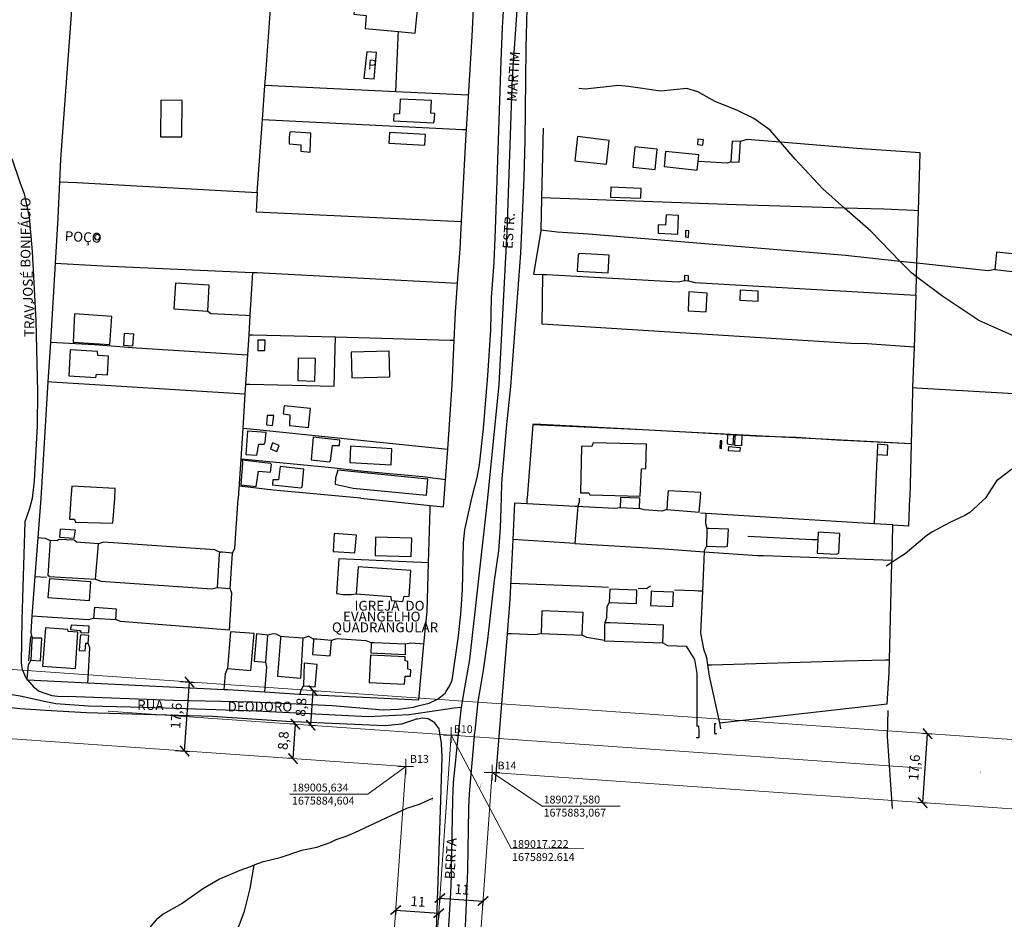
# Model space of a CAD drawing. Units: millimetres. Extents: x 187942 to 190356, y 1674289 to 1677065.
# Drawn here: x 188907 to 189158, y 1675846 to 1676075 of the extents above; entities that cross this region are included whole.
import ezdxf
from ezdxf.enums import TextEntityAlignment as Align

# ---------------------------------------------------------------- set-up
doc = ezdxf.new("R2010")
doc.units = ezdxf.units.MM
doc.header["$LTSCALE"] = 5
doc.header["$MEASUREMENT"] = 0
doc.header["$PDMODE"] = 2
doc.header["$PDSIZE"] = 2
doc.linetypes.add('ACAD_ISO04W100', pattern=[30, 24, -3, 0, -3])
for name, color, linetype in [('Cotas e Coordenadas', 7, 'Continuous'), ('V-BUEIRO', 5, 'Continuous'), ('V-EDIFICACAO', 7, 'Continuous'), ('V-EIXO_DE_LOGRADOURO', 3, 'Continuous'), ('V-LOTE', 1, 'Continuous'), ('V-NOME_DOS_LOGRADOUROS', 7, 'Continuous'), ('V-PONTE_VIADUTO_PASSARELA', 2, 'Continuous'), ('V-QUADRA', 2, 'Continuous'), ('V-TALVEGUE', 4, 'Continuous'), ('V-TEMPLO', 2, 'Continuous'), ('V-TESTADA', 1, 'Continuous')]:
    doc.layers.add(name, color=color, linetype=linetype)
doc.layers.add('Linha de Cota', color=7, linetype='Continuous', lineweight=5)
doc.layers.add('Traçado_Viário', color=7, linetype='Continuous', lineweight=20)
doc.styles.get("Standard").update_dxf_attribs({"font": 'ARIAL.TTF'})
doc.dimstyles.new('ISO-25', dxfattribs={"dimtxt": 2.5, "dimasz": 2.5, "dimexe": 1.25, "dimexo": 0.5, "dimgap": 1, "dimtad": 1, "dimdec": 3, "dimtxsty": 'Standard', "dimblk": 'ARCHTICK', "dimcen": 0, "dimadec": 0, "dimazin": 0, "dimtfac": 1, "dimtdec": 3, "dimtmove": 0, "dimatfit": 3, "dimfxl": 0, "dimarcsym": 0})

# ---------------------------------------------------------------- blocks, each defined once
blk = doc.blocks.new('305')
at = {"color": 0, "linetype": 'ByBlock', "lineweight": -2, "const_width": 0.05}
blk.add_lwpolyline([(0.73, 0.39, 0.60863), (-0.73, 0.38)], format="xyb", dxfattribs=at)
blk = doc.blocks.new('_ArchTick')
at = {"layer": 'Linha de Cota', "color": 0, "const_width": 0.15}
blk.add_lwpolyline([(-0.5, -0.5), (0.5, 0.5)], dxfattribs=at)
blk = doc.blocks.new('*D68')
at = {"layer": 'Cotas e Coordenadas', "color": 0, "lineweight": -2}
for p, q in [((189139.55, 1675892.87), (189137.18, 1675893.03)), ((189137.19, 1675875.39), (189138.42, 1675892.95)), ((189138.32, 1675875.31), (189135.95, 1675875.48))]:
    blk.add_line(p, q, dxfattribs=at)
at = {"layer": 'Defpoints', "color": 0}
for p in [(189138.42, 1675892.95), (189140.05, 1675892.83), (189138.82, 1675875.27)]:
    blk.add_point(p, dxfattribs=at)
at = {"layer": 'Cotas e Coordenadas', "color": 0, "lineweight": -2, "xscale": 2.5, "yscale": 2.5, "zscale": 2.5}
for p, rotation in [((189138.42, 1675892.95), 85.99296660365061), ((189137.19, 1675875.39), 265.9929666036506)]:
    blk.add_blockref('_ArchTick', p, dxfattribs=dict(at, rotation=rotation))
at = {"layer": 'Cotas e Coordenadas', "color": 0, "insert": (189135.36, 1675884.34), "char_height": 2.5, "attachment_point": 5, "rotation": 85.993}
blk.add_mtext('17,6', dxfattribs=at)
blk = doc.blocks.new('*D108')
at = {"layer": 'Cotas e Coordenadas', "color": 0, "lineweight": -2}
for p, q in [((188948.28, 1675906.26), (188951.84, 1675906.02)), ((188949.36, 1675888.55), (188950.59, 1675906.1)), ((188947.05, 1675888.71), (188950.61, 1675888.46))]:
    blk.add_line(p, q, dxfattribs=at)
at = {"layer": 'Defpoints', "color": 0}
for p in [(188947.79, 1675906.3), (188950.59, 1675906.1), (188946.56, 1675888.74)]:
    blk.add_point(p, dxfattribs=at)
at = {"layer": 'Cotas e Coordenadas', "color": 0, "lineweight": -2, "xscale": 2.5, "yscale": 2.5, "zscale": 2.5}
for p, rotation in [((188950.59, 1675906.1), 85.99301977782271), ((188949.36, 1675888.55), 265.9930197778227)]:
    blk.add_blockref('_ArchTick', p, dxfattribs=dict(at, rotation=rotation))
at = {"layer": 'Cotas e Coordenadas', "color": 0, "insert": (188947.52, 1675897.5), "char_height": 2.5, "attachment_point": 5, "rotation": 85.993}
blk.add_mtext('17,6', dxfattribs=at)
blk = doc.blocks.new('*D111')
at = {"layer": 'Cotas e Coordenadas', "color": 0, "lineweight": -2}
for p, q in [((188977.15, 1675895.42), (188976.31, 1675895.48)), ((188976.94, 1675886.61), (188977.55, 1675895.39)), ((188976.53, 1675886.64), (188975.69, 1675886.7))]:
    blk.add_line(p, q, dxfattribs=at)
at = {"layer": 'Defpoints', "color": 0}
for p in [(188977.55, 1675895.39), (188977.65, 1675895.39), (188977.03, 1675886.61)]:
    blk.add_point(p, dxfattribs=at)
at = {"layer": 'Cotas e Coordenadas', "color": 0, "lineweight": -2, "xscale": 2.5, "yscale": 2.5, "zscale": 2.5}
for p, rotation in [((188977.55, 1675895.39), 85.99301977770534), ((188976.94, 1675886.61), 265.9930197777053)]:
    blk.add_blockref('_ArchTick', p, dxfattribs=dict(at, rotation=rotation))
at = {"layer": 'Cotas e Coordenadas', "color": 0, "insert": (188974.79, 1675891.18), "char_height": 2.5, "attachment_point": 5, "rotation": 85.993}
blk.add_mtext('8,8', dxfattribs=at)
blk = doc.blocks.new('*D112')
at = {"layer": 'Cotas e Coordenadas', "color": 0, "lineweight": -2}
for p, q in [((188981.44, 1675895.12), (188982.05, 1675903.9)), ((188982.31, 1675903.88), (188983.3, 1675903.81)), ((188981.69, 1675895.1), (188982.68, 1675895.03))]:
    blk.add_line(p, q, dxfattribs=at)
at = {"layer": 'Defpoints', "color": 0}
for p in [(188981.81, 1675903.92), (188982.05, 1675903.9), (188981.19, 1675895.14)]:
    blk.add_point(p, dxfattribs=at)
at = {"layer": 'Cotas e Coordenadas', "color": 0, "lineweight": -2, "xscale": 2.5, "yscale": 2.5, "zscale": 2.5}
for p, rotation in [((188982.05, 1675903.9), 85.99301977791721), ((188981.44, 1675895.12), 265.9930197779172)]:
    blk.add_blockref('_ArchTick', p, dxfattribs=dict(at, rotation=rotation))
at = {"layer": 'Cotas e Coordenadas', "color": 0, "insert": (188979.29, 1675899.68), "char_height": 2.5, "attachment_point": 5, "rotation": 85.993}
blk.add_mtext('8,8', dxfattribs=at)
blk = doc.blocks.new('*D114')
at = {"layer": 'Cotas e Coordenadas', "color": 0, "lineweight": -2}
for p, q in [((189003.07, 1675848.04), (189002.99, 1675846.82)), ((189003.07, 1675848.07), (189014.05, 1675847.3)), ((189014.05, 1675847.27), (189013.96, 1675846.05))]:
    blk.add_line(p, q, dxfattribs=at)
at = {"layer": 'Defpoints', "color": 0}
for p in [(189003.11, 1675848.54), (189014.08, 1675847.77), (189014.05, 1675847.3)]:
    blk.add_point(p, dxfattribs=at)
at = {"layer": 'Cotas e Coordenadas', "color": 0, "lineweight": -2, "xscale": 2.5, "yscale": 2.5, "zscale": 2.5}
for p, rotation in [((189003.07, 1675848.07), 175.9927460002583), ((189014.05, 1675847.3), 355.9927460002583)]:
    blk.add_blockref('_ArchTick', p, dxfattribs=dict(at, rotation=rotation))
at = {"layer": 'Cotas e Coordenadas', "color": 0, "insert": (189008.72, 1675849.93), "char_height": 2.5, "attachment_point": 5, "rotation": 355.9927}
blk.add_mtext('11', dxfattribs=at)
blk = doc.blocks.new('*D115')
at = {"layer": 'Cotas e Coordenadas', "color": 0, "lineweight": -2}
for p, q in [((189014.33, 1675851.34), (189014.23, 1675849.9)), ((189014.32, 1675851.14), (189025.29, 1675850.37)), ((189025.3, 1675850.57), (189025.2, 1675849.13))]:
    blk.add_line(p, q, dxfattribs=at)
at = {"layer": 'Defpoints', "color": 0}
for p in [(189014.37, 1675851.84), (189025.29, 1675850.37), (189025.34, 1675851.07)]:
    blk.add_point(p, dxfattribs=at)
at = {"layer": 'Cotas e Coordenadas', "color": 0, "lineweight": -2, "xscale": 2.5, "yscale": 2.5, "zscale": 2.5}
for p, rotation in [((189014.32, 1675851.14), 175.9927460014574), ((189025.29, 1675850.37), 355.9927460014575)]:
    blk.add_blockref('_ArchTick', p, dxfattribs=dict(at, rotation=rotation))
at = {"layer": 'Cotas e Coordenadas', "color": 0, "insert": (189019.96, 1675853), "char_height": 2.5, "attachment_point": 5, "rotation": 355.9927}
blk.add_mtext('11', dxfattribs=at)

msp = doc.modelspace()

# ---------------------------------------------------------------- linework, layer by layer
at = {"layer": 'Linha de Cota', "linetype": 'ACAD_ISO04W100'}
msp.add_line((189017.222, 1675892.614), (189231.497, 1675877.604), dxfattribs=at)
at = {"layer": 'Linha de Cota'}
for p, q in [((189017.222, 1675892.614), (189032.4813, 1675863.7054)), ((189005.6339, 1675884.6042), (188995.9994, 1675877.5854)), ((189027.5801, 1675883.0668), (189040.3253, 1675874.5283)), ((188995.9994, 1675877.5854), (188976.1452, 1675877.5854)), ((189040.3253, 1675874.5283), (189060.1794, 1675874.5283)), ((189032.4813, 1675863.7054), (189050.9835, 1675863.6972))]:
    msp.add_line(p, q, dxfattribs=at)
for p in [(189017.222, 1675892.614), (189005.6339, 1675884.6042), (189027.5801, 1675883.0668)]:
    msp.add_point(p, dxfattribs=at)
at = {"layer": 'Traçado_Viário', "color": 6}
for p, q in [((188791.791, 1675917.2268), (189017.8369, 1675901.3925)), ((189017.8369, 1675901.3925), (189223.341, 1675886.9969)), ((188790.5612, 1675899.6699), (189005.6339, 1675884.6042)), ((189005.6339, 1675884.6042), (188991.9649, 1675689.4826)), ((189027.5801, 1675883.0668), (189014.1087, 1675690.7663)), ((189027.5801, 1675883.0668), (189222.096, 1675869.441))]:
    msp.add_line(p, q, dxfattribs=at)
at = {"layer": 'Traçado_Viário', "linetype": 'ACAD_ISO04W100'}
for p, q in [((188780.203, 1675909.217), (189017.222, 1675892.614)), ((189017.222, 1675892.614), (189001.834, 1675672.955))]:
    msp.add_line(p, q, dxfattribs=at)
at = {"layer": 'V-EDIFICACAO'}
for points in [[(189003.75, 1676071.66), (189007.99, 1676071.27), (189008.58, 1676077.22), (188995.89, 1676078.35), (188995.6, 1676077.56), (188992.87, 1676077.81), (188992.61, 1676077.45), (188992.45, 1676076.13), (188995.52, 1676075.72), (188995.31, 1676072.43)], [(188994.95, 1676059.8), (188997.61, 1676059.61), (188998.21, 1676066.35), (188995.73, 1676066.5), (188994.95, 1676059.8)], [(188943.29, 1676054.19), (188943.2, 1676044.9), (188948.65, 1676044.85), (188948.75, 1676054.1), (188943.29, 1676054.19)], [(189004.24, 1676054.49), (189004.04, 1676050.77), (189002.62, 1676050.65), (189002.54, 1676048.96), (189012.67, 1676048.43), (189012.83, 1676048.67), (189012.99, 1676050.85), (189012.05, 1676050.92), (189012.18, 1676054.09), (189004.24, 1676054.49)], [(188976.31, 1676046.13), (188976.13, 1676045.98), (188975.97, 1676044.79), (188975.96, 1676043.07), (188978.93, 1676042.82), (188978.94, 1676041.21), (188981.34, 1676041.01), (188981.51, 1676045.84), (188976.31, 1676046.13)], [(189001.52, 1676045.98), (189001.36, 1676043.28), (189010.51, 1676042.79), (189010.64, 1676045.51), (189001.52, 1676045.98)], [(189049.3, 1676044.92), (189048.64, 1676038.75), (189056.73, 1676037.92), (189057.4, 1676043.97), (189049.3, 1676044.92)], [(189081.44, 1676044.12), (189079.96, 1676044.27), (189079.84, 1676042.94), (189081.25, 1676042.72), (189081.44, 1676044.12)], [(189088.4, 1676038.55), (189090.45, 1676038.39), (189090.85, 1676043.68), (189088.66, 1676043.76)], [(189063.95, 1676042.36), (189063.46, 1676037.14), (189069.1, 1676036.52), (189069.6, 1676041.72), (189063.95, 1676042.36)], [(189080.02, 1676038.63), (189080.2, 1676040.33), (189071.75, 1676041.18), (189071.37, 1676037.35), (189079.79, 1676036.35)], [(189057.78, 1676032.05), (189057.73, 1676029.55), (189065.42, 1676029.26), (189065.5, 1676031.76), (189057.78, 1676032.05)], [(189071.89, 1676025.03), (189071.71, 1676022.35), (189069.85, 1676022.49), (189069.88, 1676020.32), (189074.85, 1676020.1), (189075.02, 1676024.88), (189071.89, 1676025.03)], [(189076.86, 1676021), (189076.8, 1676019.4), (189077.62, 1676019.28), (189077.71, 1676020.94), (189076.86, 1676021)], [(188927.03, 1676020.03), (188926.49, 1676019.69), (188926.44, 1676019.15), (188926.67, 1676018.75), (188927.32, 1676018.64), (188927.7, 1676018.96), (188927.82, 1676019.49), (188927.43, 1676019.95), (188927.03, 1676020.03)], [(189155.97, 1676015.51), (189155.53, 1676011.08), (189163.01, 1676010.25), (189163.25, 1676014.78), (189155.97, 1676015.51)], [(189049.73, 1676015.15), (189049.49, 1676014.86), (189049.27, 1676010.72), (189057.13, 1676010.29), (189057.4, 1676014.72), (189049.73, 1676015.15)], [(189076.54, 1676009.54), (189076.54, 1676008.28), (189077.62, 1676008.25), (189077.61, 1676009.53), (189076.54, 1676009.54)], [(188955.23, 1676000.53), (188955.6, 1676007.12), (188947, 1676007.62), (188946.64, 1676001.06)], [(189090.73, 1676005.83), (189090.67, 1676003.28), (189095.32, 1676003.01), (189095.32, 1676005.61), (189090.73, 1676005.83)], [(189077.7, 1676005.46), (189077.47, 1676000.62), (189082.12, 1676000.35), (189082.31, 1676005.11), (189077.7, 1676005.46)], [(188921.32, 1675999.83), (188920.95, 1675992.61), (188930.35, 1675992.02), (188930.83, 1675999.13), (188921.32, 1675999.83)], [(188933.97, 1675994.78), (188933.84, 1675991.86), (188936.2, 1675991.71), (188936.42, 1675994.62), (188933.97, 1675994.78)], [(188968.02, 1675993.15), (188967.95, 1675990.53), (188969.8, 1675990.48), (188969.86, 1675993.13), (188968.02, 1675993.15)], [(188920.19, 1675990.62), (188919.88, 1675984.08), (188926.77, 1675983.66), (188926.89, 1675984.45), (188929.73, 1675984.31), (188929.99, 1675989.07), (188927.28, 1675989.19), (188927.19, 1675990.23), (188920.19, 1675990.62)], [(188978.27, 1675988.58), (188978.17, 1675982.86), (188982.46, 1675982.71), (188982.7, 1675988.47), (188978.27, 1675988.58)], [(188991.78, 1675990.05), (188991.94, 1675983.55), (189001.56, 1675983.77), (189001.38, 1675990.3), (188991.78, 1675990.05)], [(188974.66, 1675976.45), (188974.46, 1675974.35), (188976.14, 1675974.08), (188976.01, 1675971.42), (188980.89, 1675970.93), (188981.42, 1675975.75), (188974.66, 1675976.45)], [(188970.34, 1675973.99), (188970.23, 1675971.6), (188971.75, 1675971.37), (188972.04, 1675973.96), (188970.34, 1675973.99)], [(188965.39, 1675969.95), (188964.89, 1675964.06), (188967.77, 1675963.81), (188968.24, 1675966.65), (188969.58, 1675966.67), (188969.81, 1675967.17), (188970.13, 1675969.59), (188965.39, 1675969.95)], [(188982.09, 1675968.4), (188981.59, 1675962.64), (188986.2, 1675962.16), (188986.49, 1675962.37), (188986.96, 1675966.29), (188988.73, 1675966.31), (188988.84, 1675967.71), (188982.09, 1675968.4)], [(189087.52, 1675969.05), (189087.41, 1675966.72), (189088.96, 1675966.5), (189089.09, 1675968.93), (189087.52, 1675969.05)], [(189089.4, 1675968.93), (189089.31, 1675966.43), (189091.13, 1675966.35), (189091.24, 1675968.83), (189089.4, 1675968.93)], [(188971.73, 1675967.03), (188971.21, 1675965.46), (188972.83, 1675964.75), (188973.42, 1675966.35), (188971.73, 1675967.03)], [(188991.56, 1675966.12), (188991.41, 1675962.02), (189001.89, 1675961.4), (189002.12, 1675965.45), (188991.56, 1675966.12)], [(189053.31, 1675966.95), (189052.99, 1675966.09), (189050.34, 1675966.15), (189050.09, 1675954.27), (189052.19, 1675954.26), (189052.5, 1675953.73), (189065.26, 1675953.44), (189065.59, 1675960.4), (189066.76, 1675960.44), (189066.92, 1675966.62), (189053.31, 1675966.95)], [(189085.61, 1675967.52), (189085.55, 1675965.6), (189086.02, 1675965.58), (189086.09, 1675967.49), (189085.61, 1675967.52)], [(189087.78, 1675965.94), (189087.66, 1675965.08), (189090.74, 1675964.86), (189090.8, 1675965.7), (189087.78, 1675965.94)], [(189125.66, 1675964.03), (189128.22, 1675963.86), (189128.33, 1675966.42), (189125.71, 1675966.63), (189125.58, 1675964.04)], [(188964.06, 1675961.84), (188963.69, 1675956.29), (188967.59, 1675955.91), (188968.15, 1675959.75), (188971.22, 1675959.51), (188971.5, 1675961.51), (188971.25, 1675961.71), (188964.8, 1675962.46), (188963.65, 1675962.84), (188964.09, 1675962.27)], [(188973.7, 1675960.95), (188973.24, 1675957.6), (188971.8, 1675957.61), (188971.72, 1675956.31), (188978.91, 1675955.51), (188979.23, 1675955.72), (188979.7, 1675960.3), (188973.7, 1675960.95)], [(188988.33, 1675960.04), (188987.72, 1675958.1), (188987.66, 1675956.45), (188992.25, 1675955.47), (189010.88, 1675953.67), (189011.27, 1675957.72), (188988.33, 1675960.04)], [(188920.36, 1675952.81), (188920.06, 1675947.56), (188921.35, 1675947.56), (188921.54, 1675946.79), (188931.12, 1675946.56), (188931.58, 1675952.82), (188931.69, 1675955.41), (188920.61, 1675955.95)], [(189060.29, 1675952.95), (189060.22, 1675950.52), (189065.09, 1675950.29), (189065.2, 1675952.95), (189060.29, 1675953.11)], [(189072.28, 1675952.96), (189072.05, 1675950.02), (189080.34, 1675949.34), (189080.65, 1675952.97), (189080.75, 1675954.38), (189072.41, 1675954.78)], [(188917.65, 1675945.02), (188917.54, 1675942.99), (188921.26, 1675942.74), (188921.55, 1675944.74), (188917.65, 1675945.02)], [(188987.4, 1675943.95), (188987.15, 1675939.35), (188992.71, 1675939), (188993.08, 1675943.48), (188987.4, 1675943.95)], [(188997.91, 1675942.99), (188997.83, 1675938.31), (189006.98, 1675938.06), (189007.19, 1675942.76), (188997.91, 1675942.99)], [(189082.26, 1675945.2), (189082.24, 1675944.5), (189082.16, 1675940.73), (189086.84, 1675940.49), (189087.55, 1675940.7), (189087.73, 1675944.99), (189082.86, 1675945.18), (189082.26, 1675945.2)], [(189110.51, 1675942.27), (189110.37, 1675938.88), (189115.23, 1675938.63), (189115.87, 1675938.88), (189116.08, 1675943.91), (189110.59, 1675944.23)], [(188921.21, 1675942.19), (188917.17, 1675942.41), (188916.89, 1675942.06), (188915.1, 1675942.15), (188914.55, 1675933.24), (188914.83, 1675933.25), (188914.77, 1675933), (188926.71, 1675932.31), (188927.41, 1675941.3), (188921.83, 1675941.73), (188921.21, 1675942.19)], [(188958.21, 1675939.19), (188958.18, 1675938.67), (188957.61, 1675930.14), (188960.94, 1675929.91), (188961.56, 1675938.94), (188959.03, 1675939.13), (188958.21, 1675939.19)], [(188914.93, 1675932.41), (188914.56, 1675927.62), (188925.12, 1675926.87), (188925.52, 1675931.62), (188914.93, 1675932.41)], [(189057.54, 1675929.76), (189057.37, 1675926.39), (189064.35, 1675926.09), (189064.44, 1675929.45), (189057.54, 1675929.76)], [(189068.11, 1675928.77), (189067.94, 1675925.61), (189073.6, 1675925.35), (189073.81, 1675928.96), (189068.88, 1675929.19), (189068.1156, 1675929.2399)], [(188926.38, 1675925.1), (188926.2, 1675922.37), (188931.87, 1675922.01), (188932.03, 1675924.67), (188926.38, 1675925.1)], [(189040.26, 1675924.22), (189040.1, 1675918.5), (189050.49, 1675918.02), (189050.74, 1675923.81), (189040.26, 1675924.22)], [(188920.45, 1675920.6), (188920.29, 1675919.49), (188922.79, 1675919.25), (188922.82, 1675918.68), (188922.86, 1675919.21), (188922.93, 1675918.68), (188925, 1675918.59), (188925.08, 1675920.3), (188920.45, 1675920.6)], [(189056.18, 1675916.69), (189056.18, 1675916.57), (189071.08, 1675916.07), (189071.19, 1675920.55), (189057.67, 1675921.14), (189056.26, 1675921.2), (189056.25, 1675920.46)], [(188913.96, 1675919.91), (188913.19, 1675910.15), (188921.62, 1675909.59), (188922.21, 1675918.78), (188919.75, 1675918.93), (188919.59, 1675919.45), (188913.96, 1675919.91)], [(188922.96, 1675918.11), (188922.79, 1675917.55), (188922.55, 1675914.17), (188924.06, 1675914.02), (188924.2, 1675915.97), (188924.81, 1675915.99), (188924.94, 1675917.97), (188922.96, 1675918.11)], [(188961, 1675918.9), (188960.29, 1675909.57), (188966.24, 1675909.04), (188967.01, 1675918.44), (188961, 1675918.9)], [(188967.64, 1675918.37), (188967.02, 1675911.42), (188969.99, 1675911.15), (188970.5, 1675918.04), (188967.64, 1675918.37)], [(188910.2, 1675911.7), (188912.64, 1675911.48), (188913.01, 1675917.26), (188911.1, 1675917.3), (188910.52, 1675917.31), (188910.48, 1675916.69)], [(188973.82, 1675917.66), (188973.79, 1675917.26), (188973.02, 1675907.59), (188978.89, 1675907.08), (188979.56, 1675917.27), (188974.67, 1675917.6), (188973.82, 1675917.66)], [(188982.19, 1675917.06), (188982.16, 1675916.61), (188981.91, 1675913.09), (188986.41, 1675912.77), (188986.75, 1675916.7), (188982.96, 1675917), (188982.19, 1675917.06)], [(188996.81, 1675916.12), (188996.79, 1675915.56), (188996.73, 1675913.56), (189005.55, 1675913.08), (189005.59, 1675915.71), (188997.58, 1675916.08), (188996.81, 1675916.12)], [(188996.7, 1675912.91), (188996.34, 1675905.99), (189005.29, 1675905.55), (189005.47, 1675907.62), (189006.82, 1675907.59), (189006.9, 1675909.24), (189006.16, 1675909.41), (189006.14, 1675911.3), (189005.5, 1675911.48), (189005.48, 1675912.55), (188996.7, 1675912.91)], [(188979.79, 1675910.88), (188979.58, 1675905.15), (188982.6, 1675904.9), (188983.12, 1675910.55), (188979.79, 1675910.88)]]:
    msp.add_lwpolyline(points, close=True, dxfattribs=at)
at = {"layer": 'V-EIXO_DE_LOGRADOURO'}
for points in [[(189042.38, 1676200.79), (189038.52, 1676137.12), (189035.46, 1676099.11), (189033.4, 1676069.84)], [(189033.4, 1676069.84), (189032.71, 1676060.07), (189031.33, 1676020.73), (189029.34, 1675981.83), (189026.44, 1675952.92)], [(189026.44, 1675952.92), (189021.86, 1675911.86), (189020.58, 1675904.63)], [(188900.54, 1675903.73), (188907.52, 1675902.58)], [(189020.58, 1675904.63), (189019.71, 1675899.72)], [(188907.52, 1675902.58), (188914.03, 1675901.19)], [(188914.03, 1675901.19), (188916.54, 1675900.66), (188924.87, 1675900.01), (188939.13, 1675899.72), (188967.65, 1675898.77), (188996.03, 1675897.31), (189006.46, 1675897.82), (189008.81, 1675898.18)], [(189008.81, 1675898.18), (189017.95, 1675899.57), (189019.71, 1675899.72)], [(189019.71, 1675899.72), (189019.07, 1675893.7)], [(189019.07, 1675893.7), (189017.66, 1675880.57), (189017.56, 1675876.1)], [(189017.56, 1675876.1), (189017.18, 1675858.11)], [(189017.18, 1675858.11), (189017.15, 1675856.73)], [(189017.15, 1675856.73), (189017.06, 1675852.48), (189015.26, 1675823.09), (189013.16, 1675792.97), (189010.76, 1675762.7), (189007.76, 1675732.29), (189004.31, 1675701.73), (188999.42, 1675689.62)]]:
    msp.add_lwpolyline(points, dxfattribs=at)
at = {"layer": 'V-LOTE'}
for points in [[(188921.96, 1676096.85), (188921.88, 1676095.73), (188917.78, 1676039.19), (188917.51, 1676033.38)], [(188970, 1676060.83), (188971.53, 1676082.25)], [(189022.02, 1676062.01), (189022.55, 1676070.5), (189022.97, 1676079.17)], [(189003.07, 1676056.32), (189003.69, 1676070.22), (189003.75, 1676071.66)], [(188969.79, 1676057.91), (188970, 1676060.83)], [(189021.07, 1676046.7), (189022.02, 1676062.01)], [(188969.17, 1676049.26), (188969.79, 1676057.91)], [(189003.07, 1676056.32), (188969.79, 1676057.91)], [(189021.58, 1676055.44), (189003.07, 1676056.32)], [(188967.85, 1676030.71), (188969.17, 1676049.26)], [(188969.17, 1676049.26), (189020.06, 1676046.75)], [(189019.83, 1676023.32), (189020.91, 1676044.12), (189021.07, 1676046.7)], [(189020.06, 1676046.75), (189021.07, 1676046.7)], [(189040.6, 1676047.11), (189040.17, 1676029.32)], [(189101.01, 1676043.48), (189092.47, 1676044.17), (189090.85, 1676043.68)], [(189136.54, 1676040.78), (189120.41, 1676041.91), (189101.01, 1676043.48)], [(189136.1, 1676026.04), (189136.54, 1676040.78)], [(189088.4, 1676038.55), (189087.49, 1676038.19), (189081.64, 1676038.53), (189080.02, 1676038.63)], [(188917.51, 1676033.38), (188917.08, 1676024.26), (188916.39, 1676012.72)], [(188917.51, 1676033.38), (188921.94, 1676033.26), (188967.85, 1676030.71)], [(188967.85, 1676030.71), (188967.54, 1676025.76), (189019.83, 1676023.32)], [(189040.17, 1676029.32), (189039.97, 1676021.1)], [(189117.27, 1676026.75), (189089.8, 1676027.58), (189040.17, 1676029.32)], [(189135.05, 1676026.09), (189127.34, 1676026.44), (189117.27, 1676026.75)], [(189136.1, 1676026.04), (189135.05, 1676026.09)], [(189135.7, 1676012.72), (189136.1, 1676026.04)], [(189018.82, 1676007.66), (189019.47, 1676016.4), (189019.83, 1676023.32)], [(189039.97, 1676021.1), (189039.97, 1676020.97), (189038.15, 1676009.91)], [(189131.47, 1676013.17), (189117.53, 1676014.63), (189052.18, 1676020.12), (189044.2, 1676020.64), (189039.97, 1676021.1)], [(189135.7, 1676012.72), (189131.47, 1676013.17)], [(188916.39, 1676012.72), (188915.18, 1675992.61)], [(188916.39, 1676012.72), (188928.57, 1676012.04), (188966.67, 1676010.37)], [(189135.6, 1676009.27), (189135.7, 1676012.72)], [(189153.89, 1676010.81), (189135.7, 1676012.72)], [(189155.53, 1676011.08), (189153.89, 1676010.81)], [(188966.67, 1676010.37), (188965.97, 1675999.4)], [(188966.67, 1676010.37), (188967.73, 1676010.32), (189018.82, 1676007.66)], [(189038.15, 1676009.91), (189040.48, 1676009.87)], [(189040.31, 1675997.17), (189040.48, 1676009.87)], [(189040.48, 1676009.87), (189041.54, 1676009.85), (189074.96, 1676008.01)], [(189074.96, 1676008.01), (189076.54, 1676008.28)], [(189077.62, 1676008.25), (189079.19, 1676007.76)], [(189135.49, 1676005.56), (189135.6, 1676009.27)], [(189017.95, 1675993.13), (189018.27, 1676000.24), (189018.82, 1676007.66)], [(189079.19, 1676007.76), (189135.46, 1676004.59), (189134.99, 1675991.3)], [(189135.46, 1676004.59), (189135.49, 1676005.56)], [(188955.23, 1676000.53), (188956.01, 1675999.95), (188964.97, 1675999.46)], [(188964.97, 1675999.46), (188965.97, 1675999.4)], [(188965.97, 1675999.4), (188965.67, 1675994.51)], [(189134.99, 1675991.3), (189123.09, 1675992.16), (189118.94, 1675992.28), (189040.31, 1675997.17)], [(188964.87, 1675981.91), (188965.91, 1675981.89), (188987.38, 1675981.42), (188987.71, 1675993.93)], [(188965.67, 1675994.51), (188965.34, 1675989.38)], [(188965.67, 1675994.51), (188966.68, 1675994.48), (188987.71, 1675993.93)], [(188987.71, 1675993.93), (189016.94, 1675993.16)], [(189016.31, 1675965.41), (189017.45, 1675981.74), (189017.95, 1675993.13)], [(189016.94, 1675993.16), (189017.95, 1675993.13)], [(188915.18, 1675992.61), (188914.57, 1675982.52)], [(188915.18, 1675992.61), (188926.38, 1675992.03), (188937.14, 1675991.17), (188965.34, 1675989.38)], [(189134.99, 1675991.3), (189134.63, 1675981.08)], [(188965.34, 1675989.38), (188964.87, 1675981.91)], [(188914.57, 1675982.52), (188912.79, 1675952.81)], [(188915.6, 1675982.46), (188914.57, 1675982.52)], [(188964.7, 1675979.35), (188915.6, 1675982.46)], [(188964.87, 1675981.91), (188964.7, 1675979.35)], [(189134.63, 1675981.08), (189134.58, 1675979.88), (189134.24, 1675966.72)], [(189134.63, 1675981.08), (189135.63, 1675981.02), (189186.71, 1675978.05), (189186.68, 1675982.53)], [(188964.7, 1675979.35), (188964.16, 1675970.71)], [(188964.16, 1675970.71), (188963.65, 1675962.84)], [(188964.16, 1675970.71), (188965.25, 1675970.6), (189016.31, 1675965.41)], [(189037.97, 1675971.65), (189036.53, 1675952.93)], [(189037.96, 1675971.59), (189036.53, 1675952.93)], [(189040.05, 1675971.65), (189037.96, 1675971.65)], [(189065.97, 1675970.29), (189037.96, 1675971.59)], [(189065.97, 1675970.29), (189040.05, 1675971.65)], [(189075.34, 1675969.8), (189065.97, 1675970.29)], [(189075.34, 1675969.8), (189070.58, 1675970.07), (189065.97, 1675970.29)], [(189099.67, 1675968.53), (189075.34, 1675969.8)], [(189099.67, 1675968.53), (189094.65, 1675968.72), (189075.34, 1675969.8)], [(189110.02, 1675967.99), (189099.67, 1675968.53)], [(189110.02, 1675967.99), (189105.02, 1675968.33), (189099.67, 1675968.53)], [(189134.24, 1675966.72), (189110.02, 1675967.99)], [(189134.24, 1675966.72), (189115.32, 1675967.63), (189110.02, 1675967.99)], [(189015.76, 1675957.61), (189016.31, 1675965.41)], [(189134.24, 1675966.72), (189133.88, 1675953.02)], [(189125.18, 1675953.01), (189125.62, 1675963.03), (189125.66, 1675964.03)], [(188963.65, 1675962.84), (188963.02, 1675952.85)], [(189015.76, 1675957.61), (189009.98, 1675958.37), (188994.99, 1675959.69), (188985.89, 1675960.73), (188964.8, 1675962.74), (188963.65, 1675962.84)], [(188994.17, 1675952.88), (188971.92, 1675954.94), (188963.34, 1675955.95)], [(189015.43, 1675952.91), (189015.76, 1675957.61)], [(188994.17, 1675952.88), (189011.88, 1675951.07)], [(189015.23, 1675950.73), (189015.43, 1675952.91)], [(189036.49, 1675951.56), (189036.52, 1675952.6), (189036.53, 1675952.93)], [(189049.74, 1675952.94), (189049.73, 1675951.88), (189049.46, 1675950.86)], [(189124.96, 1675946.39), (189125.18, 1675953.01)], [(189129.62, 1675946.11), (189133.64, 1675945.89), (189133.88, 1675953.02)], [(188912.79, 1675952.81), (188912.03, 1675942.87)], [(188962.15, 1675940.21), (188963.02, 1675952.85)], [(189011.43, 1675936.41), (189011.85, 1675950.04), (189011.88, 1675951.07)], [(189011.88, 1675951.07), (189015.23, 1675950.73)], [(189033.28, 1675951.73), (189032.84, 1675942.37)], [(189033.28, 1675951.73), (189036.49, 1675951.56)], [(189036.49, 1675951.56), (189048.72, 1675950.9), (189049.46, 1675950.86)], [(189049.46, 1675950.86), (189049.38, 1675949.88), (189048.65, 1675941.39)], [(189049.46, 1675950.86), (189050.72, 1675950.79), (189058.82, 1675950.35)], [(189058.82, 1675950.35), (189060.22, 1675950.52)], [(189072.05, 1675950.02), (189070.79, 1675949.59), (189066.32, 1675949.91), (189065.09, 1675950.29)], [(189124.96, 1675946.39), (189080.65, 1675949.08)], [(189082.04, 1675948.95), (189081.91, 1675946.5), (189082.26, 1675945.2)], [(189129.62, 1675946.11), (189124.96, 1675946.39)], [(189129.38, 1675937.13), (189129.62, 1675946.11)], [(188912.03, 1675942.87), (188911.27, 1675932.98)], [(188912.03, 1675942.87), (188913.9, 1675942.71)], [(189110.51, 1675942.27), (189109.09, 1675942.34), (189092.71, 1675943.17)], [(188913.9, 1675942.71), (188915.1, 1675942.15)], [(188958.21, 1675939.19), (188957.03, 1675939.74), (188928.69, 1675941.68), (188927.41, 1675941.3)], [(189032.84, 1675942.37), (189032.12, 1675927.08), (189031.43, 1675918.41)], [(189048.65, 1675941.39), (189032.84, 1675942.37)], [(189048.65, 1675941.39), (189071.51, 1675939.99), (189081.58, 1675939.28)], [(189082.16, 1675940.73), (189081.59, 1675939.47)], [(188961.56, 1675938.94), (188962.15, 1675940.21)], [(189081.58, 1675939.28), (189081.13, 1675929.21)], [(189081.59, 1675939.47), (189081.58, 1675939.28)], [(189081.58, 1675939.28), (189095.11, 1675938.33), (189096.66, 1675938.28)], [(189096.66, 1675938.28), (189129.38, 1675937.13)], [(189011.43, 1675936.41), (188988.63, 1675937.49), (188988.01, 1675928.68), (188989.72, 1675928.43), (188991.75, 1675928.36)], [(189010.27, 1675915.74), (189011.05, 1675924.07), (189011.43, 1675936.41)], [(189128.72, 1675911.74), (189129.36, 1675936.55)], [(189129.36, 1675936.55), (189129.38, 1675937.13)], [(188911.27, 1675932.98), (188910.51, 1675922.99)], [(188911.27, 1675932.98), (188914.16, 1675932.8)], [(188926.71, 1675932.31), (188928.01, 1675931.81)], [(188928.01, 1675931.81), (188956.26, 1675929.86)], [(189032.36, 1675931.31), (189052.09, 1675930.47)], [(189052.09, 1675930.47), (189057.27, 1675930.25)], [(189067.88, 1675930.52), (189066.88, 1675929.81), (189064.78, 1675929.9)], [(188956.26, 1675929.86), (188957.61, 1675930.14)], [(188960.75, 1675919.29), (188961.35, 1675928.69), (188960.94, 1675929.91)], [(188991.75, 1675928.36), (188993.01, 1675928.57)], [(189079.19, 1675929.28), (189074.04, 1675929.48)], [(189080.07, 1675929.25), (189079.19, 1675929.28)], [(189081.13, 1675929.21), (189080.07, 1675929.25)], [(189081.13, 1675929.21), (189080.67, 1675918.54), (189081.42, 1675914.52), (189082.17, 1675912.35), (189082.43, 1675910.46)], [(189057.37, 1675926.39), (189056.84, 1675925.28)], [(188910.51, 1675922.99), (188910.18, 1675918.69), (188910.52, 1675917.31)], [(188910.51, 1675922.99), (188924.96, 1675922.05)], [(189056.84, 1675925.28), (189056.71, 1675922.46), (189056.26, 1675921.2)], [(188924.96, 1675922.05), (188926.2, 1675922.37)], [(188960.75, 1675919.29), (188933.04, 1675921.49), (188931.87, 1675922.01)], [(188973.82, 1675917.66), (188972.67, 1675918.32), (188971.87, 1675918.38), (188970.5, 1675918.04)], [(189031.43, 1675918.41), (189028.41, 1675880.69)], [(189040.1, 1675918.5), (189038.77, 1675918.16), (189032.43, 1675918.38), (189031.43, 1675918.41)], [(189056.18, 1675916.69), (189054.72, 1675916.94), (189051.75, 1675917.44), (189050.49, 1675918.02)], [(188924.78, 1675906.98), (188925.24, 1675914.79), (188924.81, 1675915.99)], [(188978.85, 1675903.04), (189008.96, 1675901.62), (189010.27, 1675915.74)], [(188980.82, 1675917.67), (188979.56, 1675917.27)], [(188982.19, 1675917.06), (188980.96, 1675917.66), (188980.82, 1675917.67)], [(188988.04, 1675917.11), (188986.75, 1675916.7)], [(188996.81, 1675916.12), (188995.58, 1675916.62), (188988.04, 1675917.11)], [(189006.94, 1675916.04), (189005.59, 1675915.71)], [(189009.27, 1675915.83), (189006.94, 1675916.04)], [(189010.27, 1675915.74), (189009.27, 1675915.83)], [(189071.08, 1675916.07), (189072.27, 1675915.45)], [(189072.27, 1675915.45), (189077.02, 1675915.24), (189079.11, 1675911.81), (189079.75, 1675908.28), (189079.69, 1675894.86)], [(188909.5, 1675910.47), (188909.21, 1675906.83)], [(188910.2, 1675911.7), (188909.5, 1675910.47)], [(188969.73, 1675903.6), (188970.28, 1675909.87), (188969.99, 1675911.15)], [(189082.43, 1675910.46), (189083.46, 1675910.49)], [(189082.43, 1675910.46), (189082.83, 1675907.63), (189085.45, 1675895.7)], [(189083.46, 1675910.49), (189117.3, 1675911.54), (189127.71, 1675911.72), (189128.72, 1675911.74)], [(189085.45, 1675895.7), (189128.17, 1675900.52), (189128.63, 1675908.49), (189128.72, 1675911.74)], [(188959.41, 1675904.22), (188959.73, 1675908.31), (188960.29, 1675909.57)], [(188909.21, 1675906.83), (188909.2, 1675906.7), (188909.33, 1675906.69)], [(188909.33, 1675906.69), (188924.72, 1675905.93)], [(188924.72, 1675905.93), (188924.78, 1675906.98)], [(188924.72, 1675905.93), (188959.41, 1675904.22)], [(188959.41, 1675904.22), (188960.32, 1675904.18), (188969.73, 1675903.6)], [(188969.73, 1675903.6), (188978.47, 1675903.06), (188978.85, 1675903.04)], [(188978.85, 1675903.04), (188978.95, 1675903.99), (188979.58, 1675905.15)], [(189128.29, 1675898.87), (189128.18, 1675892.23), (189129.42, 1675873.9)], [(189085.45, 1675895.7), (189085.77, 1675894.22)]]:
    msp.add_lwpolyline(points, dxfattribs=at)
at = {"layer": 'V-PONTE_VIADUTO_PASSARELA'}
for points in [[(189084.64, 1675895.49), (189084.19, 1675895.49)], [(189084.19, 1675895.49), (189084.19, 1675895.04), (189084.19, 1675893.39)], [(189080.21, 1675893.58), (189080.26, 1675891.95), (189079.54, 1675891.93)], [(189079.69, 1675894.86), (189080.16, 1675894.92), (189080.21, 1675893.58)], [(189084.19, 1675893.39), (189084.19, 1675893.04), (189084.19, 1675893.02)], [(189084.19, 1675893.02), (189084.82, 1675893.02)]]:
    msp.add_lwpolyline(points, dxfattribs=at)
at = {"layer": 'V-QUADRA'}
for points in [[(188905.41, 1676039.38), (188907.41, 1676033.35), (188907.41, 1676033.35), (188908.51, 1676030.4), (188909.8, 1676024.42), (188910.55, 1676015.66), (188911.52, 1675998.08), (188911.52, 1675998.08), (188911.91, 1675980), (188911.84, 1675971.28), (188911.09, 1675957.32), (188910.56, 1675952.8), (188910.56, 1675952.8), (188909.88, 1675950.29), (188908.68, 1675946.91), (188907.93, 1675921.9), (188907.78, 1675911), (188907.97, 1675909.29), (188908.94, 1675907.15), (188909.21, 1675906.83), (188909.21, 1675906.83), (188909.33, 1675906.69), (188909.33, 1675906.69), (188910.89, 1675904.86), (188912.31, 1675903.81), (188914.07, 1675903.18), (188914.07, 1675903.18), (188915.57, 1675902.65), (188917.07, 1675902.5), (188921.79, 1675902.47), (188946.47, 1675901.5), (188966.7, 1675901.05), (188987, 1675900.11), (188999.89, 1675899.06), (189003.75, 1675899.24), (189007.61, 1675899.75), (189009.01, 1675900.11), (189009.01, 1675900.11), (189011.58, 1675900.77), (189013.75, 1675901.75), (189015.63, 1675903.28), (189015.83, 1675903.58), (189015.83, 1675903.58), (189016.79, 1675905.06), (189017.47, 1675906.55), (189019.01, 1675917.15), (189019.65, 1675923.36), (189020.1, 1675929.61), (189020.33, 1675941.59), (189020.67, 1675944.82), (189022.48, 1675952.91), (189022.48, 1675952.91), (189023.82, 1675958.19), (189024.36, 1675961.42), (189025.43, 1675970.67), (189026.51, 1675984.13), (189027.28, 1675995.63), (189027.49, 1676003.95), (189028.12, 1676012.9), (189028.51, 1676021.32), (189029.88, 1676064.22), (189030.27, 1676072.67), (189030.63, 1676078.17)], [(189036.47, 1676077.53), (189036.17, 1676067.37), (189035.93, 1676043.96), (189035.67, 1676034.49), (189034.83, 1676015.25), (189032.25, 1675981.35), (189031.23, 1675971.69), (189030.03, 1675956.78), (189029.94, 1675952.92), (189029.94, 1675952.92), (189029.66, 1675945.36), (189029.21, 1675939.48), (189028.12, 1675931.96), (189026.4, 1675916.92), (189025.31, 1675909.11), (189024.72, 1675905.54), (189024.72, 1675905.54), (189024, 1675901.19), (189023.18, 1675893.7), (189023.18, 1675893.7), (189023.14, 1675893.31), (189021.79, 1675877.63), (189021.7, 1675876.1), (189021.7, 1675876.1), (189021.57, 1675873.82), (189021.37, 1675858.33), (189021.36, 1675858.16), (189021.36, 1675858.16), (189020.66, 1675841.81)], [(189013.36, 1675840.5), (189013.95, 1675858.07), (189013.95, 1675858.07), (189014.56, 1675876.1), (189014.56, 1675876.1), (189014.92, 1675886.92), (189014.76, 1675890.43), (189014.25, 1675893.7), (189014.25, 1675893.7), (189014.16, 1675894.24), (189013.01, 1675895.7), (189011.3, 1675896.74), (189009.87, 1675896.89), (189008.65, 1675896.68), (189008.65, 1675896.68), (189008.28, 1675896.62), (189007.61, 1675896.4), (189007.61, 1675896.4), (189004.51, 1675895.39), (189000.3, 1675894.97), (188975.29, 1675896.09), (188956.43, 1675897.32), (188924.4, 1675898.23), (188913.98, 1675898.89), (188913.98, 1675898.89), (188907.54, 1675899.3), (188907.54, 1675899.3), (188877.64, 1675902.59)]]:
    msp.add_lwpolyline(points, dxfattribs=at)
at = {"layer": 'V-TALVEGUE'}
for points in [[(189101.01, 1676043.48), (189098.35, 1676046.53), (189094.19, 1676049.57), (189090.03, 1676051.54), (189084.36, 1676053.84), (189079.95, 1676056.3), (189077.19, 1676057.18), (189070.55, 1676056.52), (189062.3, 1676057.7), (189059.78, 1676057.92), (189051.29, 1676057.04), (189049.65, 1676057.19)], [(189117.27, 1676026.75), (189111.74, 1676031.6), (189104.75, 1676039.18), (189101.01, 1676043.48)], [(189131.47, 1676013.17), (189123.97, 1676020.86), (189117.27, 1676026.75)], [(189135.6, 1676009.27), (189134.39, 1676010.17), (189131.47, 1676013.17)], [(189186.68, 1675982.53), (189183.91, 1675983.03), (189171.01, 1675990.07), (189162.96, 1675993.02), (189151.46, 1675998.13), (189142.33, 1676004.25), (189135.6, 1676009.27)], [(189153.31, 1675953.04), (189156.24, 1675957.61), (189159.81, 1675960.29), (189162.43, 1675961.63), (189168.03, 1675962.38), (189170.89, 1675962), (189178.48, 1675959.64), (189181.31, 1675958.93), (189188.72, 1675959.39), (189191.31, 1675959.12), (189196.31, 1675957.34), (189203.09, 1675958.05), (189208.2, 1675957.32), (189215.61, 1675955.22), (189219.63, 1675953.88), (189223.44, 1675953.68), (189228.41, 1675953.81), (189231.49, 1675955.46), (189236.49, 1675960.27), (189238.76, 1675963.88), (189240.51, 1675967.48), (189245.55, 1675974.59), (189248.47, 1675978.3)], [(189153.31, 1675953.04), (189149.2, 1675949.28), (189147.89, 1675948.48), (189144.09, 1675946.69), (189139.69, 1675944.36), (189138.21, 1675943.38), (189132.75, 1675938.76), (189131.36, 1675937.86)], [(189131.36, 1675937.86), (189129.36, 1675936.55)], [(189127.89, 1675935.59), (189127.86, 1675935.57)], [(189129.36, 1675936.55), (189127.89, 1675935.59)], [(188967.06, 1675859.47), (188967.08, 1675859.58), (188969.41, 1675860.45), (188973.63, 1675861.47), (188979.22, 1675863.33), (188982.97, 1675864.04), (188986.39, 1675865.25), (188987.95, 1675866.02), (188990.46, 1675866.87), (188992.7, 1675867.85), (189005.91, 1675874.02), (189009.11, 1675875.05), (189011.52, 1675876.1)], [(189011.52, 1675876.1), (189012.54, 1675876.54)], [(188966.06, 1675859.11), (188963.37, 1675858.16), (188958.26, 1675855.92), (188954.19, 1675853.56), (188948.71, 1675849.74), (188943.91, 1675847.03), (188942.1, 1675845.6), (188940.76, 1675844.01), (188938.32, 1675840.14), (188935.29, 1675836.5), (188933.27, 1675834.35), (188926.93, 1675828.54), (188922.73, 1675825.31), (188915.26, 1675821.33), (188908.43, 1675817.16), (188907.63, 1675816.91)], [(188943.68, 1675765.67), (188945.42, 1675769.35), (188947.36, 1675774.85), (188953.12, 1675793.54), (188953.7, 1675797.59), (188953.88, 1675802.59), (188955.44, 1675808.09), (188955.4, 1675813.74), (188956.08, 1675819.62), (188958.59, 1675834.19), (188959.37, 1675836.69), (188963.24, 1675844.16), (188964.62, 1675847.75), (188966.07, 1675853.55), (188967.06, 1675859.47)], [(188967.06, 1675859.47), (188966.06, 1675859.11)]]:
    msp.add_lwpolyline(points, dxfattribs=at)
at = {"layer": 'V-TEMPLO'}
msp.add_lwpolyline([(189001.8, 1675927.9), (189001.88, 1675926.82), (189004.88, 1675926.6), (189005.23, 1675927.93), (189006.53, 1675927.88), (189006.92, 1675934.46), (188993.5, 1675935.46), (188993.5, 1675935.46), (188993.01, 1675928.57), (189001.8, 1675927.9)], close=True, dxfattribs=at)
at = {"layer": 'V-TESTADA'}
msp.add_lwpolyline([(188910.1, 1675917.69), (188909.58, 1675911.47)], dxfattribs=at)

# ---------------------------------------------------------------- block references
at = {"layer": 'V-BUEIRO'}
for p, xscale, yscale, zscale, rotation in [((189025.38, 1675879.57), 0.9999959374073442, 0.9999959374073442, 0.9999959374073442, 75.5844183665505), ((189011.72, 1675876.49), 0.9999978988652231, 0.9999978988652231, 0.9999978988652231, 279.2997791932847)]:
    msp.add_blockref('305', p, dxfattribs=dict(at, xscale=xscale, yscale=yscale, zscale=zscale, rotation=rotation))

# ---------------------------------------------------------------- texts
at = {"layer": 'Cotas e Coordenadas'}
for s, p in [('189017.222', (189032.697, 1675863.901)), ('1675892.614', (189032.697, 1675860.5677))]:
    msp.add_text(s, height=2, dxfattribs=at).set_placement(p)
at = {"layer": 'Cotas e Coordenadas', "char_height": 2, "attachment_point": 1}
for s, insert, width in [('189005,634\\P1675884,604 ', (188976.6798, 1675880.2557), 61.25), ('189027,580\\P1675883,067', (189040.7071, 1675877.1986), 60.55)]:
    msp.add_mtext(s, dxfattribs=dict(at, insert=insert, width=width))
at = {"layer": 'Linha de Cota'}
for s, p in [('B10', (189017.8499, 1675893.1082)), ('B13', (189006.6904, 1675885.5322)), ('B14', (189028.9881, 1675883.8537))]:
    msp.add_text(s, height=2, dxfattribs=at).set_placement(p)
at = {"layer": 'V-NOME_DOS_LOGRADOUROS'}
for s, height, rotation, p in [('MARTIM', 2.50002, 86, (189033.0319, 1676060.2336)), ('P', 2.4998, 357, (188997.0982, 1676063.2496)), ('BONIFÁCIO', 2.50002, 90, (188908.8787, 1676020.5135)), ('ESTR.', 2.50002, 86, (189031.8437, 1676020.966)), ('POÇO', 2.49978, 357, (188923.545, 1676019.3917)), ('JOSÉ', 2.50002, 90, (188909.4572, 1676006.5539)), ('TRAV.', 2.50002, 90, (188909.8215, 1675998.4938))]:
    msp.add_text(s, height=height, rotation=rotation, dxfattribs=at).set_placement(p, align=Align.MIDDLE_CENTER)
for s, p in [('IGREJA  DO', (189001.5101, 1675925.53)), ('EVANGELHO', (188999.5301, 1675922.78)), ('QUADRANGULAR', (189000.3701, 1675920.03))]:
    msp.add_text(s, height=2.50002, dxfattribs=at).set_placement(p, align=Align.MIDDLE_CENTER)
for s, p in [('RUA', (188937.29, 1675898.22)), ('DEODORO', (188960.29, 1675897.83))]:
    msp.add_text(s, height=2.50002, dxfattribs=at).set_placement(p, align=Align.BOTTOM_LEFT)
msp.add_text('BERTA', height=2.50002, rotation=87, dxfattribs=at).set_placement((189018.82, 1675855.82), align=Align.BOTTOM_LEFT)

# ---------------------------------------------------------------- dimensions: what is measured, and where the dimension line sits
at = {"layer": 'Cotas e Coordenadas'}
for p1, p2, distance, picture, middle in [((188946.5554, 1675888.7426), (188947.7852, 1675906.2996), -2.8114, '*D108', (188947.5225, 1675897.4964)), ((188981.1944, 1675895.1377), (188981.8093, 1675903.9162), -0.2438, '*D112', (188979.2927, 1675899.6817)), ((188977.0335, 1675886.6076), (188977.6484, 1675895.3861), 0.0944, '*D111', (188974.7944, 1675891.1752)), ((189138.8176, 1675875.2746), (189140.0475, 1675892.8316), 1.6289, '*D68', (189135.3553, 1675884.3387)), ((189014.3656, 1675851.8394), (189025.3387, 1675851.0706), -0.699, '*D115', (189019.9605, 1675853.0022)), ((189003.1073, 1675848.5369), (189014.0804, 1675847.7682), -0.4682, '*D114', (189008.7183, 1675849.93))]:
    dim = msp.add_aligned_dim(p1=p1, p2=p2, distance=distance, dimstyle='ISO-25', dxfattribs=at)
    dim.commit()
    dim.dimension.update_dxf_attribs({"geometry": picture, "text_midpoint": middle})

doc.saveas('drawing.dxf')
